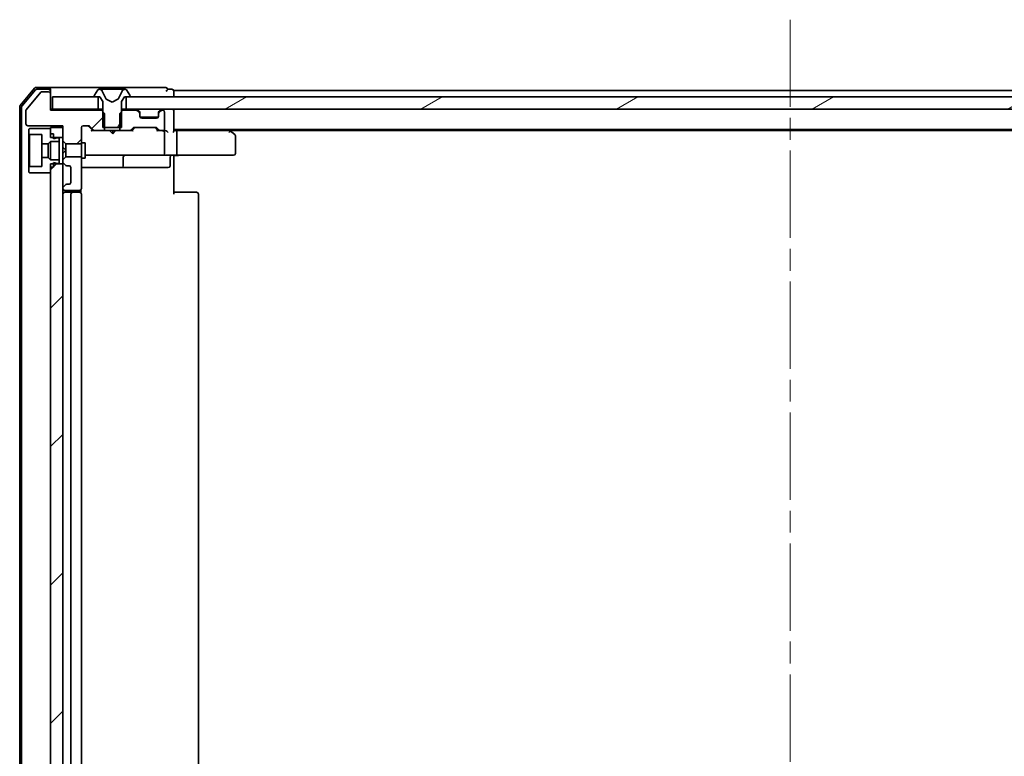
# Model space of a CAD drawing. Units: millimetres. Extents: x 36 to 9480, y 20 to 1425.
# Drawn here: x 2137 to 2297, y 1165 to 1285 of the extents above; entities that cross this region are included whole.
import ezdxf

# ---------------------------------------------------------------- set-up
doc = ezdxf.new("R2010")
doc.units = ezdxf.units.MM
doc.header["$LTSCALE"] = 2.5
doc.linetypes.add('CHAIN', pattern=[0.3543, 0.2362, -0.0295, 0.0591, -0.0295])
for name, color, linetype, lineweight in [('Centerline (ISO)', 131, 'Continuous', 18), ('Hatch (ISO)', 1, 'Continuous', 18), ('Visible (ISO)', 7, 'Continuous', 35)]:
    doc.layers.add(name, color=color, linetype=linetype, lineweight=lineweight)
pattern_1 = [(45, (951.25, -20), (-11.22532, 11.22532), [])]
pattern_2 = [(30, (951.25, -20), (-7.9375, 13.74815), [])]
pattern_3 = [(60, (951.25, -20), (-13.74815, 7.9375), [])]

msp = doc.modelspace()

# ---------------------------------------------------------------- hatches: boundary and pattern name
at = {"layer": 'Hatch (ISO)'}
h = msp.add_hatch(dxfattribs=at)
h.set_pattern_fill('ANSI31', color=256, scale=127, style=0)
h.set_pattern_definition(pattern_1)
edge = h.paths.add_edge_path()
edge.add_ellipse((2141.632, 1272.8753), major_axis=(0, 0.3), ratio=1, start_angle=270, end_angle=360)
edge.add_line((2141.632, 1273.1753), (2140.5257, 1273.1753))
edge.add_ellipse((2140.5257, 1272.9753), major_axis=(-0.2, 0), ratio=1, start_angle=270, end_angle=320.194429)
edge.add_line((2140.372, 1273.1033), (2137.9783, 1270.2309))
edge.add_ellipse((2138.132, 1270.1029), major_axis=(-0.128, -0.1536), ratio=1, start_angle=270, end_angle=309.805571)
edge.add_line((2137.932, 1270.1029), (2137.932, 1267.9753))
edge.add_ellipse((2138.232, 1267.9753), major_axis=(0, -0.3), ratio=1, start_angle=270, end_angle=360)
edge.add_line((2138.232, 1267.6753), (2143.932, 1267.6753))
edge.add_line((2143.932, 1267.6753), (2143.932, 1265.2317))
edge.add_line((2143.932, 1265.2317), (2144.432, 1264.7317))
edge.add_line((2144.432, 1264.7317), (2146.932, 1264.7317))
edge.add_line((2146.932, 1264.7317), (2146.932, 1267.3753))
edge.add_ellipse((2147.232, 1267.3753), major_axis=(0, 0.3), ratio=1, start_angle=0, end_angle=90, ccw=False)
edge.add_line((2147.232, 1267.6753), (2148.0577, 1267.6753))
edge.add_ellipse((2148.0577, 1267.3753), major_axis=(0.3, 0), ratio=1, start_angle=45, end_angle=90, ccw=False)
edge.add_line((2148.2698, 1267.5874), (2148.8941, 1266.9632))
edge.add_ellipse((2149.1062, 1267.1753), major_axis=(0.2121, -0.2121), ratio=1, start_angle=270, end_angle=315)
edge.add_line((2149.1062, 1266.8753), (2150.7025, 1266.8753))
edge.add_line((2150.7025, 1266.8753), (2150.7025, 1269.6753))
edge.add_line((2150.7025, 1269.6753), (2150.2025, 1270.1753))
edge.add_line((2150.2025, 1270.1753), (2141.932, 1270.1753))
edge.add_line((2141.932, 1270.1753), (2141.932, 1272.8753))
h = msp.add_hatch(dxfattribs=at)
h.set_pattern_fill('ANSI31', color=256, scale=127, angle=14.999978, style=0)
h.set_pattern_definition(pattern_3)
edge = h.paths.add_edge_path()
edge.add_ellipse((2149.132, 1272.4753), major_axis=(0, -0.1), ratio=1, start_angle=270, end_angle=360)
edge.add_line((2149.132, 1272.3753), (2149.932, 1272.3753))
edge.add_line((2149.932, 1272.3753), (2150.432, 1271.5753))
edge.add_line((2150.432, 1271.5753), (2150.432, 1267.3753))
edge.add_line((2150.432, 1267.3753), (2153.432, 1267.3753))
edge.add_line((2153.432, 1267.3753), (2153.432, 1271.5753))
edge.add_line((2153.432, 1271.5753), (2153.932, 1272.3753))
edge.add_line((2153.932, 1272.3753), (2154.732, 1272.3753))
edge.add_ellipse((2154.732, 1272.4753), major_axis=(0.1, 0), ratio=1, start_angle=270, end_angle=360)
edge.add_line((2154.832, 1272.4753), (2154.832, 1272.516))
edge.add_ellipse((2154.632, 1272.516), major_axis=(0, 0.2), ratio=1, start_angle=270, end_angle=303.023868)
edge.add_line((2154.7997, 1272.625), (2154.2411, 1273.4843))
edge.add_ellipse((2154.0734, 1273.3753), major_axis=(-0.109, 0.1677), ratio=1, start_angle=270, end_angle=326.976132)
edge.add_line((2154.0734, 1273.5753), (2153.992, 1273.5753))
edge.add_ellipse((2153.992, 1273.0753), major_axis=(-0.5, 0), ratio=1, start_angle=270, end_angle=333.608297)
edge.add_line((2153.5442, 1273.2976), (2152.9008, 1272.001))
edge.add_ellipse((2152.856, 1272.0232), major_axis=(-0.0222, -0.0448), ratio=1, start_angle=54.391703, end_angle=90, ccw=False)
edge.add_line((2152.8795, 1271.9791), (2151.932, 1271.4753))
edge.add_line((2151.932, 1271.4753), (2150.9845, 1271.9791))
edge.add_ellipse((2151.008, 1272.0232), major_axis=(-0.0441, 0.0235), ratio=1, start_angle=54.391703, end_angle=90, ccw=False)
edge.add_line((2150.9632, 1272.001), (2150.3198, 1273.2976))
edge.add_ellipse((2149.8719, 1273.0753), major_axis=(-0.2223, 0.4479), ratio=1, start_angle=270, end_angle=333.608297)
edge.add_line((2149.8719, 1273.5753), (2149.7905, 1273.5753))
edge.add_ellipse((2149.7905, 1273.3753), major_axis=(-0.2, 0), ratio=1, start_angle=270, end_angle=326.976132)
edge.add_line((2149.6228, 1273.4843), (2149.0643, 1272.625))
edge.add_ellipse((2149.232, 1272.516), major_axis=(-0.109, -0.1677), ratio=1, start_angle=270, end_angle=303.023868)
edge.add_line((2149.032, 1272.516), (2149.032, 1272.4753))
h = msp.add_hatch(dxfattribs=at)
h.set_pattern_fill('ANSI31', color=256, scale=127, angle=-14.999978, style=0)
h.set_pattern_definition(pattern_2)
h.paths.add_polyline_path([(2142.232, 1272.3753), (2142.232, 1270.3753), (2149.682, 1270.3753), (2149.682, 1272.3753)])
h = msp.add_hatch(dxfattribs=at)
h.set_pattern_fill('ANSI31', color=256, scale=127, angle=-14.999978, style=0)
h.set_pattern_definition(pattern_2)
h.paths.add_polyline_path([(2369.682, 1270.3753), (2369.682, 1272.3753), (2154.182, 1272.3753), (2154.182, 1270.3753)])
h = msp.add_hatch(dxfattribs=at)
h.set_pattern_fill('ANSI31', color=256, scale=127, style=0)
h.set_pattern_definition(pattern_1)
edge = h.paths.add_edge_path()
edge.add_ellipse((2156.132, 1269.551), major_axis=(0, 0.3), ratio=1, start_angle=270, end_angle=315)
edge.add_line((2156.3441, 1269.7632), (2156.0198, 1270.0874))
edge.add_ellipse((2155.8077, 1269.8753), major_axis=(-0.2121, 0.2121), ratio=1, start_angle=270, end_angle=315)
edge.add_line((2155.8077, 1270.1753), (2153.6615, 1270.1753))
edge.add_line((2153.6615, 1270.1753), (2153.1615, 1269.6753))
edge.add_line((2153.1615, 1269.6753), (2153.1615, 1266.8753))
edge.add_line((2153.1615, 1266.8753), (2154.7577, 1266.8753))
edge.add_ellipse((2154.7577, 1267.1753), major_axis=(0.3, 0), ratio=1, start_angle=270, end_angle=315)
edge.add_line((2154.9698, 1266.9632), (2155.2941, 1267.2874))
edge.add_ellipse((2155.5062, 1267.0753), major_axis=(0.2121, 0.2121), ratio=1, start_angle=45, end_angle=90, ccw=False)
edge.add_line((2155.5062, 1267.3753), (2159.0077, 1267.3753))
edge.add_ellipse((2159.0077, 1267.0753), major_axis=(0.3, 0), ratio=1, start_angle=45, end_angle=90, ccw=False)
edge.add_line((2159.2198, 1267.2874), (2159.5441, 1266.9632))
edge.add_ellipse((2159.7562, 1267.1753), major_axis=(0.2121, -0.2121), ratio=1, start_angle=270, end_angle=315)
edge.add_line((2159.7562, 1266.8753), (2160.132, 1266.8753))
edge.add_ellipse((2160.132, 1267.1753), major_axis=(0.3, 0), ratio=1, start_angle=270, end_angle=360)
edge.add_line((2160.432, 1267.1753), (2160.432, 1269.8753))
edge.add_ellipse((2160.132, 1269.8753), major_axis=(0, 0.3), ratio=1, start_angle=270, end_angle=360)
edge.add_line((2160.132, 1270.1753), (2160.0562, 1270.1753))
edge.add_ellipse((2160.0562, 1269.8753), major_axis=(-0.3, 0), ratio=1, start_angle=270, end_angle=315)
edge.add_line((2159.8441, 1270.0874), (2159.5198, 1269.7632))
edge.add_ellipse((2159.732, 1269.551), major_axis=(-0.2121, -0.2121), ratio=1, start_angle=270, end_angle=315)
edge.add_line((2159.432, 1269.551), (2159.432, 1269.1753))
edge.add_ellipse((2159.132, 1269.1753), major_axis=(0, -0.3), ratio=1, start_angle=0, end_angle=90, ccw=False)
edge.add_line((2159.132, 1268.8753), (2156.732, 1268.8753))
edge.add_ellipse((2156.732, 1269.1753), major_axis=(-0.3, 0), ratio=1, start_angle=0, end_angle=90, ccw=False)
edge.add_line((2156.432, 1269.1753), (2156.432, 1269.551))
h = msp.add_hatch(dxfattribs=at)
h.set_pattern_fill('ANSI31', color=256, scale=127, angle=14.999978, style=0)
h.set_pattern_definition(pattern_3)
h.paths.add_polyline_path([(2141.532, 1264.7253), (2141.932, 1265.1253), (2143.332, 1265.1253), (2143.332, 1265.7253), (2143.032, 1265.7253), (2142.432, 1265.5253), (2142.432, 1266.3253), (2141.932, 1266.3253), (2141.932, 1267.2253), (2138.532, 1267.2253), (2138.432, 1267.1253), (2138.432, 1266.3253), (2138.532, 1266.2253), (2140.532, 1266.2253), (2140.532, 1264.7253)])
h = msp.add_hatch(dxfattribs=at)
h.set_pattern_fill('ANSI31', color=256, scale=127, style=0)
h.set_pattern_definition(pattern_1)
h.paths.add_polyline_path([(2143.932, 1267.3753), (2141.932, 1267.3753), (2141.932, 1265.7753), (2143.932, 1265.7753)])
h = msp.add_hatch(dxfattribs=at)
h.set_pattern_fill('ANSI31', color=256, scale=127, angle=14.999978, style=0)
h.set_pattern_definition(pattern_3)
h.paths.add_polyline_path([(2141.932, 1262.1253), (2141.532, 1262.5253), (2140.532, 1262.5253), (2140.532, 1261.0253), (2138.532, 1261.0253), (2138.432, 1260.9253), (2138.432, 1260.1253), (2138.532, 1260.0253), (2141.932, 1260.0253), (2141.932, 1260.9253), (2142.432, 1260.9253), (2142.432, 1261.7253), (2143.032, 1261.5253), (2143.332, 1261.5253), (2143.332, 1262.1253)])
h = msp.add_hatch(dxfattribs=at)
h.set_pattern_fill('ANSI31', color=256, scale=127, style=0)
h.set_pattern_definition(pattern_1)
edge = h.paths.add_edge_path()
edge.add_ellipse((2144.232, 1257.551), major_axis=(-0.2121, -0.2121), ratio=1, start_angle=270, end_angle=315)
edge.add_line((2143.932, 1257.551), (2143.932, 1257.4753))
edge.add_ellipse((2144.232, 1257.4753), major_axis=(0, -0.3), ratio=1, start_angle=270, end_angle=360)
edge.add_line((2144.232, 1257.1753), (2146.632, 1257.1753))
edge.add_ellipse((2146.632, 1257.4753), major_axis=(0.3, 0), ratio=1, start_angle=270, end_angle=360)
edge.add_line((2146.932, 1257.4753), (2146.932, 1262.6189))
edge.add_line((2146.932, 1262.6189), (2144.432, 1262.6189))
edge.add_line((2144.432, 1262.6189), (2143.932, 1262.1189))
edge.add_line((2143.932, 1262.1189), (2143.932, 1261.7996))
edge.add_ellipse((2144.232, 1261.7996), major_axis=(0, -0.3), ratio=1, start_angle=270, end_angle=315)
edge.add_line((2144.0198, 1261.5874), (2144.3441, 1261.2632))
edge.add_ellipse((2144.5562, 1261.4753), major_axis=(0.2121, -0.2121), ratio=1, start_angle=270, end_angle=315)
edge.add_line((2144.5562, 1261.1753), (2144.932, 1261.1753))
edge.add_ellipse((2144.932, 1260.8753), major_axis=(0.3, 0), ratio=1, start_angle=0, end_angle=90, ccw=False)
edge.add_line((2145.232, 1260.8753), (2145.232, 1258.4753))
edge.add_ellipse((2144.932, 1258.4753), major_axis=(0, -0.3), ratio=1, start_angle=0, end_angle=90, ccw=False)
edge.add_line((2144.932, 1258.1753), (2144.5562, 1258.1753))
edge.add_ellipse((2144.5562, 1257.8753), major_axis=(-0.3, 0), ratio=1, start_angle=270, end_angle=315)
edge.add_line((2144.3441, 1258.0874), (2144.0198, 1257.7632))
h = msp.add_hatch(dxfattribs=at)
h.set_pattern_fill('ANSI31', color=256, scale=127, style=0)
h.set_pattern_definition(pattern_1)
h.paths.add_polyline_path([(2141.932, 1109.2753), (2143.932, 1109.2753), (2143.932, 1261.4753), (2141.932, 1261.4753)])

# ---------------------------------------------------------------- linework, layer by layer
at = {"layer": 'Centerline (ISO)', "linetype": 'CHAIN', "ltscale": 23.990969}
msp.add_line((2261.932, 1284.8753), (2261.932, 1085.8753), dxfattribs=at)
at = {"layer": 'Visible (ISO)'}
for p, q in [((2139.342, 1273.7674), (2137.0015, 1270.9587)), ((2139.4825, 1273.4674), (2137.3015, 1270.8501)), ((2140.372, 1273.1033), (2137.9783, 1270.2309)), ((2141.632, 1273.8753), (2139.5725, 1273.8753)), ((2141.632, 1273.5753), (2139.713, 1273.5753)), ((2141.632, 1273.1753), (2140.5257, 1273.1753)), ((2156.932, 1273.8753), (2141.632, 1273.8753)), ((2141.932, 1273.5753), (2141.932, 1273.2753)), ((2141.932, 1272.8753), (2141.932, 1273.2753)), ((2149.6228, 1273.4843), (2149.0643, 1272.625)), ((2149.8719, 1273.5753), (2149.7905, 1273.5753)), ((2149.9093, 1273.5753), (2149.8719, 1273.5753)), ((2150.6888, 1273.5753), (2149.9093, 1273.5753)), ((2150.9632, 1272.001), (2150.3198, 1273.2976)), ((2150.6888, 1273.5753), (2151.5279, 1273.5753)), ((2151.5415, 1273.5753), (2151.5279, 1273.5753)), ((2152.3224, 1273.5753), (2151.5415, 1273.5753)), ((2152.336, 1273.5753), (2152.3224, 1273.5753)), ((2152.336, 1273.5753), (2153.1752, 1273.5753)), ((2153.5442, 1273.2976), (2152.9008, 1272.001)), ((2153.9547, 1273.5753), (2153.1752, 1273.5753)), ((2153.992, 1273.5753), (2153.9547, 1273.5753)), ((2154.0734, 1273.5753), (2153.992, 1273.5753)), ((2154.7997, 1272.625), (2154.2411, 1273.4843)), ((2160.632, 1273.8753), (2156.932, 1273.8753)), ((2161.632, 1273.5753), (2160.932, 1273.5753)), ((2161.932, 1273.0753), (2161.932, 1273.3753)), ((2361.932, 1273.3753), (2161.932, 1273.3753)), ((2161.932, 1272.3753), (2161.932, 1273.0753)), ((2141.932, 1270.1753), (2141.932, 1272.8753)), ((2142.232, 1272.3753), (2142.232, 1270.3753)), ((2149.682, 1272.3753), (2142.232, 1272.3753)), ((2149.032, 1272.516), (2149.032, 1272.4753)), ((2149.132, 1272.3753), (2149.932, 1272.3753)), ((2149.682, 1270.3753), (2149.682, 1272.3753)), ((2149.932, 1272.3753), (2150.432, 1271.5753)), ((2150.432, 1271.5753), (2150.432, 1267.3753)), ((2151.932, 1271.4753), (2150.9845, 1271.9791)), ((2152.8795, 1271.9791), (2151.932, 1271.4753)), ((2153.432, 1271.5753), (2153.932, 1272.3753)), ((2153.432, 1267.3753), (2153.432, 1271.5753)), ((2153.932, 1272.3753), (2154.732, 1272.3753)), ((2369.682, 1272.3753), (2154.182, 1272.3753)), ((2154.182, 1272.3753), (2154.182, 1270.3753)), ((2154.832, 1272.4753), (2154.832, 1272.516)), ((2136.932, 1270.7667), (2136.932, 1099.9839)), ((2137.232, 1270.6581), (2137.232, 1100.0925)), ((2137.932, 1270.1029), (2137.932, 1267.9753)), ((2142.232, 1270.3753), (2141.932, 1270.3753)), ((2150.2025, 1270.1753), (2141.932, 1270.1753)), ((2142.232, 1270.3753), (2149.682, 1270.3753)), ((2150.432, 1270.3753), (2149.682, 1270.3753)), ((2150.7025, 1269.6753), (2150.2025, 1270.1753)), ((2150.432, 1270.1753), (2150.2025, 1270.1753)), ((2153.6615, 1270.1753), (2153.1615, 1269.6753)), ((2154.182, 1270.3753), (2153.432, 1270.3753)), ((2153.6615, 1270.1753), (2153.432, 1270.1753)), ((2155.8077, 1270.1753), (2153.6615, 1270.1753)), ((2154.182, 1270.3753), (2369.682, 1270.3753)), ((2156.3441, 1269.9632), (2156.0198, 1270.2874)), ((2156.3441, 1269.7632), (2156.0198, 1270.0874)), ((2156.3646, 1269.9427), (2156.3441, 1269.9632)), ((2159.5198, 1269.9632), (2159.4994, 1269.9427)), ((2159.8441, 1270.2874), (2159.5198, 1269.9632)), ((2159.8441, 1270.0874), (2159.5198, 1269.7632)), ((2160.132, 1270.1753), (2160.0562, 1270.1753)), ((2160.432, 1267.1753), (2160.432, 1269.8753)), ((2161.932, 1270.0753), (2161.932, 1270.3753)), ((2161.932, 1266.7874), (2161.932, 1270.0753)), ((2150.7025, 1266.8753), (2150.7025, 1269.6753)), ((2153.1615, 1269.6753), (2153.1615, 1266.8753)), ((2156.432, 1269.551), (2156.432, 1269.751)), ((2156.432, 1269.1753), (2156.432, 1269.551)), ((2159.4148, 1269.0753), (2156.4491, 1269.0753)), ((2159.132, 1268.8753), (2156.732, 1268.8753)), ((2159.432, 1269.751), (2159.432, 1269.551)), ((2159.432, 1269.551), (2159.432, 1269.1753)), ((2138.232, 1267.6753), (2143.932, 1267.6753)), ((2138.532, 1267.2253), (2138.432, 1267.1253)), ((2138.432, 1267.1253), (2138.432, 1266.3253)), ((2141.932, 1267.2253), (2138.532, 1267.2253)), ((2143.932, 1267.3753), (2141.932, 1267.3753)), ((2141.932, 1267.3753), (2141.932, 1265.7753)), ((2141.932, 1266.3253), (2141.932, 1267.2253)), ((2143.932, 1267.6753), (2143.932, 1265.2317)), ((2143.932, 1265.7753), (2143.932, 1267.3753)), ((2146.932, 1264.7317), (2146.932, 1267.3753)), ((2147.232, 1267.6753), (2148.0577, 1267.6753)), ((2148.0699, 1267.5874), (2148.782, 1266.8753)), ((2148.2698, 1267.5874), (2148.8941, 1266.9632)), ((2149.1062, 1266.8753), (2148.6059, 1266.8753)), ((2149.1062, 1266.8753), (2150.7025, 1266.8753)), ((2150.432, 1267.3753), (2153.432, 1267.3753)), ((2153.1615, 1266.8753), (2150.7025, 1266.8753)), ((2151.5779, 1266.8153), (2151.5179, 1266.8753)), ((2152.0179, 1266.3753), (2151.5779, 1266.8153)), ((2152.0179, 1266.3753), (2152.0179, 1266.8753)), ((2152.0179, 1266.3753), (2152.4579, 1266.8153)), ((2152.5179, 1266.8753), (2152.4579, 1266.8153)), ((2153.1615, 1266.8753), (2154.7577, 1266.8753)), ((2155.2581, 1266.8753), (2154.7577, 1266.8753)), ((2154.9698, 1266.9632), (2155.2941, 1267.2874)), ((2155.082, 1266.8753), (2155.4941, 1267.2874)), ((2155.5062, 1267.3753), (2159.0077, 1267.3753)), ((2159.0199, 1267.2874), (2159.432, 1266.8753)), ((2159.2198, 1267.2874), (2159.5441, 1266.9632)), ((2159.7562, 1266.8753), (2159.2559, 1266.8753)), ((2159.7562, 1266.8753), (2160.132, 1266.8753)), ((2160.5077, 1266.8753), (2160.132, 1266.8753)), ((2161.932, 1267.0753), (2361.932, 1267.0753)), ((2162.3077, 1266.8753), (2161.932, 1266.8753)), ((2170.8986, 1266.8753), (2162.3077, 1266.8753)), ((2171.0786, 1266.8153), (2170.732, 1267.0753)), ((2170.8686, 1266.5753), (2171.0242, 1266.7309)), ((2170.9986, 1266.8753), (2352.8653, 1266.8753)), ((2171.812, 1266.2653), (2171.0786, 1266.8153)), ((2138.432, 1266.3253), (2138.532, 1266.2253)), ((2138.432, 1266.3253), (2138.432, 1260.9253)), ((2138.532, 1266.2253), (2140.532, 1266.2253)), ((2138.532, 1261.0253), (2138.532, 1266.2253)), ((2140.532, 1266.2253), (2140.532, 1264.7253)), ((2141.532, 1264.7253), (2141.932, 1265.1253)), ((2142.432, 1266.3253), (2141.932, 1266.3253)), ((2141.932, 1265.7753), (2143.932, 1265.7753)), ((2141.932, 1265.1253), (2143.332, 1265.1253)), ((2141.932, 1265.1253), (2141.932, 1262.1253)), ((2142.432, 1265.5253), (2142.432, 1266.3253)), ((2143.032, 1265.7253), (2142.432, 1265.5253)), ((2143.332, 1265.7253), (2143.032, 1265.7253)), ((2143.332, 1265.1253), (2143.332, 1265.7253)), ((2143.332, 1265.1253), (2143.332, 1262.1253)), ((2143.932, 1265.2317), (2144.432, 1264.7317)), ((2143.932, 1265.2317), (2143.932, 1264.1753)), ((2160.432, 1263.1753), (2160.432, 1266.5753)), ((2162.432, 1266.5753), (2162.432, 1263.1753)), ((2171.932, 1263.1753), (2171.932, 1266.0253)), ((2140.532, 1264.7253), (2141.532, 1264.7253)), ((2140.532, 1262.5253), (2140.532, 1264.7253)), ((2141.532, 1264.7253), (2141.532, 1262.5253)), ((2143.932, 1264.1753), (2144.432, 1263.6753)), ((2143.932, 1264.1753), (2143.932, 1263.1753)), ((2144.432, 1263.6753), (2143.932, 1263.1753)), ((2144.432, 1264.7317), (2146.932, 1264.7317)), ((2144.432, 1263.6753), (2144.432, 1264.7317)), ((2144.432, 1262.6189), (2144.432, 1263.6753)), ((2146.932, 1264.8753), (2147.532, 1264.8753)), ((2146.932, 1264.7317), (2146.932, 1262.6189)), ((2147.532, 1262.3753), (2147.532, 1264.8753)), ((2141.532, 1262.5253), (2140.532, 1262.5253)), ((2140.532, 1262.5253), (2140.532, 1261.0253)), ((2141.932, 1262.1253), (2141.532, 1262.5253)), ((2143.332, 1262.1253), (2141.932, 1262.1253)), ((2143.332, 1261.5253), (2143.332, 1262.1253)), ((2143.932, 1263.1753), (2143.932, 1262.1189)), ((2144.432, 1262.6189), (2143.932, 1262.1189)), ((2143.932, 1262.1189), (2143.932, 1261.7996)), ((2146.932, 1262.6189), (2144.432, 1262.6189)), ((2146.932, 1257.4753), (2146.932, 1262.6189)), ((2146.932, 1262.3753), (2147.532, 1262.3753)), ((2147.532, 1262.8753), (2148.1174, 1262.8753)), ((2148.1174, 1262.8753), (2159.3138, 1262.8753)), ((2153.7265, 1261.1753), (2153.7265, 1262.5753)), ((2159.3138, 1262.8753), (2160.132, 1262.8753)), ((2162.3077, 1262.8753), (2160.132, 1262.8753)), ((2161.3307, 1262.5753), (2161.3307, 1261.1753)), ((2161.932, 1262.8676), (2161.932, 1262.6503)), ((2161.932, 1262.3753), (2161.932, 1262.6503)), ((2161.932, 1262.3753), (2161.932, 1256.5753)), ((2162.3077, 1262.8753), (2170.8686, 1262.8753)), ((2170.8686, 1262.8753), (2171.632, 1262.8753)), ((2138.532, 1261.0253), (2138.432, 1260.9253)), ((2138.432, 1260.9253), (2138.432, 1260.1253)), ((2140.532, 1261.0253), (2138.532, 1261.0253)), ((2143.932, 1261.4753), (2141.932, 1261.4753)), ((2141.932, 1261.4753), (2141.932, 1109.2753)), ((2141.932, 1260.0253), (2141.932, 1260.9253)), ((2142.432, 1260.9253), (2141.932, 1260.9253)), ((2142.432, 1260.9253), (2142.432, 1261.7253)), ((2142.432, 1261.7253), (2143.032, 1261.5253)), ((2143.032, 1261.5253), (2143.332, 1261.5253)), ((2143.932, 1261.7996), (2143.932, 1261.4753)), ((2143.932, 1109.2753), (2143.932, 1261.4753)), ((2144.0198, 1261.5874), (2144.3441, 1261.2632)), ((2144.5562, 1261.1753), (2144.932, 1261.1753)), ((2145.232, 1260.8753), (2145.232, 1258.4753)), ((2146.932, 1260.8753), (2153.2549, 1260.8753)), ((2153.2549, 1260.8753), (2153.4265, 1260.8753)), ((2153.4265, 1260.8753), (2157.101, 1260.8753)), ((2157.101, 1260.8753), (2161.0307, 1260.8753)), ((2138.432, 1260.1253), (2138.532, 1260.0253)), ((2138.532, 1260.0253), (2141.932, 1260.0253)), ((2143.932, 1257.551), (2143.932, 1257.4753)), ((2144.3441, 1258.0874), (2144.0198, 1257.7632)), ((2144.232, 1257.1753), (2146.632, 1257.1753)), ((2144.932, 1258.1753), (2144.5562, 1258.1753)), ((2146.8422, 1256.7894), (2146.8422, 1257.2612)), ((2145.532, 1256.8753), (2144.232, 1256.8753)), ((2145.232, 1256.5753), (2145.232, 1114.1753)), ((2145.7249, 1256.8753), (2145.532, 1256.8753)), ((2145.7249, 1256.8753), (2145.8663, 1256.8753)), ((2146.5734, 1256.8753), (2145.8663, 1256.8753)), ((2146.5734, 1256.8753), (2146.632, 1256.8753)), ((2146.932, 1114.1753), (2146.932, 1256.5753)), ((2161.932, 1256.8753), (2162.3462, 1256.8753)), ((2164.7249, 1256.8753), (2162.3462, 1256.8753)), ((2164.7249, 1256.8753), (2164.8663, 1256.8753)), ((2165.5734, 1256.8753), (2164.8663, 1256.8753)), ((2165.5734, 1256.8753), (2165.632, 1256.8753)), ((2165.932, 1114.1753), (2165.932, 1256.5753))]:
    msp.add_line(p, q, dxfattribs=at)
for centre, radius, start, end in [((2139.5725, 1273.5753), 0.3, 90, 140.194429), ((2139.713, 1273.2753), 0.3, 90, 140.194429), ((2140.5257, 1272.9753), 0.2, 90, 140.194429), ((2141.632, 1273.5753), 0.3, 0, 90), ((2141.632, 1273.2753), 0.3, 0, 90), ((2141.632, 1272.8753), 0.3, 0, 90), ((2149.7905, 1273.3753), 0.2, 90, 146.976132), ((2149.8719, 1273.0753), 0.5, 26.391703, 90), ((2153.992, 1273.0753), 0.5, 90, 153.608297), ((2154.0734, 1273.3753), 0.2, 33.023868, 90), ((2160.632, 1273.5753), 0.3, 0, 90), ((2160.632, 1273.5753), 0.3, 270, 0), ((2161.632, 1273.2753), 0.3, 0, 90), ((2149.232, 1272.516), 0.2, 146.976132, 180), ((2149.132, 1272.4753), 0.1, 180, 270), ((2151.008, 1272.0232), 0.05, 206.391703, 242), ((2152.856, 1272.0232), 0.05, 298, 333.608297), ((2154.732, 1272.4753), 0.1, 270, 0), ((2154.632, 1272.516), 0.2, 0, 33.023868), ((2137.232, 1270.7667), 0.3, 140.194429, 180), ((2137.532, 1270.6581), 0.3, 140.194429, 180), ((2138.132, 1270.1029), 0.2, 140.194429, 180), ((2155.8077, 1270.0753), 0.3, 45, 90), ((2155.8077, 1269.8753), 0.3, 45, 90), ((2156.132, 1269.751), 0.3, 0, 45), ((2159.732, 1269.751), 0.3, 135, 180), ((2160.0562, 1270.0753), 0.3, 90, 135), ((2160.0562, 1269.8753), 0.3, 90, 135), ((2160.132, 1269.8753), 0.3, 0, 90), ((2161.632, 1270.0753), 0.3, 0, 90), ((2156.132, 1269.551), 0.3, 0, 45), ((2156.732, 1269.1753), 0.3, 180, 270), ((2159.132, 1269.1753), 0.3, 270, 0), ((2159.732, 1269.551), 0.3, 135, 180), ((2138.232, 1267.9753), 0.3, 180, 270), ((2147.232, 1267.3753), 0.3, 90, 180), ((2148.0577, 1267.3753), 0.3, 45, 90), ((2149.1062, 1267.1753), 0.3, 225, 270), ((2154.7577, 1267.1753), 0.3, 270, 315), ((2155.5062, 1267.0753), 0.3, 90, 135), ((2159.0077, 1267.0753), 0.3, 45, 90), ((2159.7562, 1267.1753), 0.3, 225, 270), ((2160.132, 1267.1753), 0.3, 270, 0), ((2160.132, 1266.5753), 0.3, 66.562016, 90), ((2160.132, 1266.5753), 0.3, 0, 31.244455), ((2170.8986, 1266.5753), 0.3, 66.562004, 90), ((2170.8986, 1266.5753), 0.3, 53.130102, 66.562021), ((2171.632, 1266.0253), 0.3, 0, 53.130102), ((2154.0265, 1262.5753), 0.3, 90, 180), ((2160.132, 1263.1753), 0.3, 270, 0), ((2161.6307, 1262.5753), 0.3, 90, 180), ((2171.632, 1263.1753), 0.3, 270, 0), ((2144.232, 1261.7996), 0.3, 180, 225), ((2144.5562, 1261.4753), 0.3, 225, 270), ((2144.932, 1260.8753), 0.3, 0, 90), ((2153.4265, 1261.1753), 0.3, 270, 0), ((2161.0307, 1261.1753), 0.3, 270, 0), ((2144.232, 1257.551), 0.3, 135, 180), ((2144.232, 1257.4753), 0.3, 180, 270), ((2144.5562, 1257.8753), 0.3, 90, 135), ((2144.932, 1258.4753), 0.3, 270, 0), ((2146.632, 1257.4753), 0.3, 270, 0), ((2144.232, 1256.5753), 0.3, 90, 180), ((2145.532, 1256.5753), 0.3, 90, 180), ((2146.632, 1256.5753), 0.3, 0, 90), ((2165.632, 1256.5753), 0.3, 0, 90)]:
    msp.add_arc(centre, radius, start, end, dxfattribs=at)
for centre, major_axis, ratio, start_param, end_param in [((2147.8577, 1267.3753), (0.3, 0), 0.99985076, 0.78532354, 1.57079633), ((2148.5027, 1266.5753), (-0.1246, -0.2958), 0.40041045, 3.30861727, 3.95211838), ((2155.3612, 1266.5753), (0.1246, -0.2958), 0.40041045, 2.33106693, 2.97456804), ((2155.7063, 1267.0753), (-0.3, 0), 0.99985076, 4.71238898, 5.49786177), ((2158.8077, 1267.0753), (0.3, 0), 0.99985076, 0.78532354, 1.57079633), ((2159.1527, 1266.5753), (-0.1246, -0.2958), 0.40041045, 3.30861727, 3.95211838), ((2160.0998, 1266.5753), (0.6487, 0.2044), 0.33843751, 1.23011504, 1.46454615), ((2160.132, 1266.5978), (0.2515, 0.483), 0.33843751, 4.88684285, 5.16156968), ((2160.5077, 1266.5753), (0.4243, 0), 0.70710678, 0.78539816, 1.57079633), ((2160.8077, 1266.5753), (0.2772, -0.2772), 0.41421356, 1.17809725, 1.96349541), ((2161.632, 1266.5753), (-0.2772, -0.2772), 0.41421356, 1.96349541, 2.74889357), ((2162.3077, 1266.5753), (0, 0.3), 0.41421356, 4.71238898, 6.28318531), ((2170.8686, 1266.5978), (-0.2411, 0.4823), 0.37002441, 4.52944541, 4.80417225), ((2162.3077, 1263.1753), (0, 0.3), 0.41421356, 3.14159265, 4.71238898)]:
    msp.add_ellipse(centre, major_axis=major_axis, ratio=ratio, start_param=start_param, end_param=end_param, dxfattribs=at)
for points, knots in [([(2160.2513, 1266.8505), (2160.2568, 1266.8481), (2160.2623, 1266.8456), (2160.2962, 1266.8284), (2160.3225, 1266.809), (2160.3598, 1266.7718), (2160.3763, 1266.751), (2160.3885, 1266.7309)], [0.3810312192, 0.3810312192, 0.3810312192, 0.3810312192, 0.382741903, 0.382741903, 0.3917616542, 0.3917616542, 0.3985536381, 0.3985536381, 0.3985536381, 0.3985536381]), ([(2171.018, 1266.8505), (2171.0191, 1266.8478), (2171.02, 1266.8449), (2171.025, 1266.8282), (2171.0278, 1266.8067), (2171.0279, 1266.7697), (2171.0267, 1266.7501), (2171.0242, 1266.7309)], [0.250886766, 0.250886766, 0.250886766, 0.250886766, 0.2528779694, 0.2528779694, 0.2619584182, 0.2619584182, 0.268388032, 0.268388032, 0.268388032, 0.268388032]), ([(2163.0945, 1262.8753), (2163.0251, 1262.8753), (2162.9533, 1262.8728), (2162.8049, 1262.8658), (2162.7284, 1262.8614), (2162.5714, 1262.8541), (2162.491, 1262.8512), (2162.329, 1262.8493), (2162.2476, 1262.8503), (2162.0874, 1262.8553), (2162.0085, 1262.8593), (2161.932, 1262.8633)], [0, 0, 0, 0, 0.022954349, 0.022954349, 0.045908698, 0.045908698, 0.068863048, 0.068863048, 0.091817397, 0.091817397, 0.114771746, 0.114771746, 0.114771746, 0.114771746])]:
    msp.add_open_spline(points, degree=3, knots=knots, dxfattribs=at)

doc.saveas('drawing.dxf')
